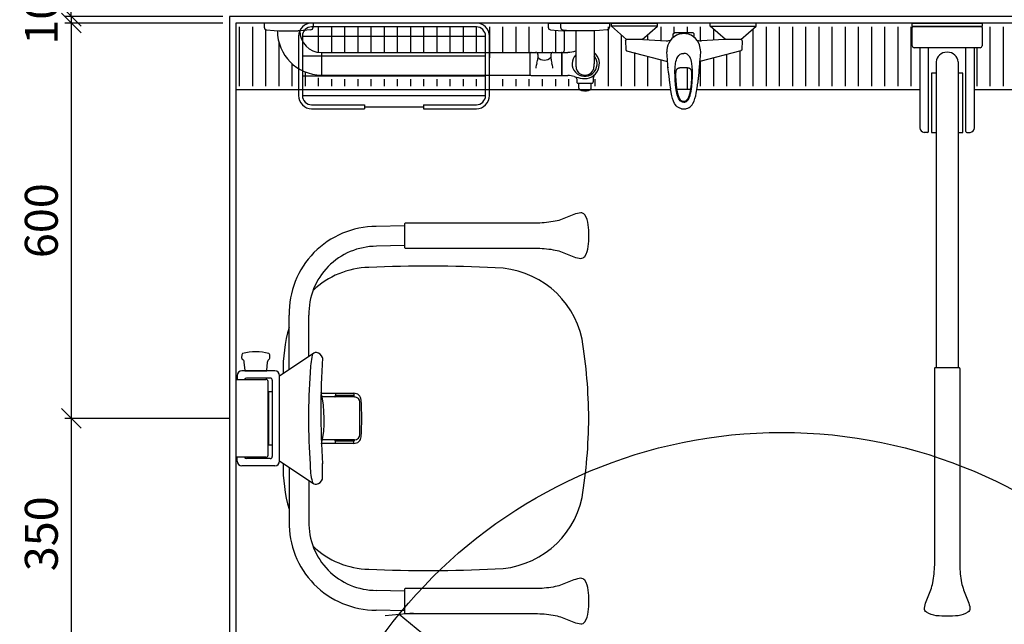
# Model space of a CAD drawing. Units: millimetres. Extents: x 30388 to 100331, y 9381 to 29066.
# Drawn here: x 34302 to 35797, y 19308 to 20225 of the extents above; entities that cross this region are included whole.
import ezdxf

# ---------------------------------------------------------------- set-up
doc = ezdxf.new("R2010")
doc.units = ezdxf.units.MM
doc.header["$LTSCALE"] = 3
for name, color, linetype in [('KORPINEN-block', 6, 'Continuous'), ('KORPINEN-block @ 1', 6, 'Continuous'), ('KORPINEN-dimension', 9, 'Continuous'), ('KORPINEN-info', 4, 'Continuous'), ('KORPINEN-water', 5, 'Continuous')]:
    doc.layers.add(name, color=color, linetype=linetype)
doc.styles.get("Standard").update_dxf_attribs({"font": 'arial.ttf', "height": 50})
doc.dimstyles.new('GAIUS', dxfattribs={"dimscale": 10, "dimtxt": 50, "dimasz": 3, "dimexe": 1, "dimexo": 1, "dimgap": 2, "dimtad": 1, "dimdec": 0, "dimzin": 0, "dimdsep": 46, "dimtxsty": 'Standard', "dimblk1": 'OBLIQUE', "dimblk2": 'OBLIQUE', "dimsah": 1, "dimcen": 0, "dimclrt": 7, "dimadec": 0, "dimazin": 0, "dimtfac": 1, "dimtdec": 0, "dimtix": 1, "dimtmove": 0, "dimatfit": 3, "dimldrblk": 'OBLIQUE', "dimfxl": 5, "dimtolj": 1, "dimtzin": 0, "dimarcsym": 0})

# ---------------------------------------------------------------- blocks, each defined once
blk = doc.blocks.new('suihkuhana p. Oras 1079')
at = {"linetype": 'Continuous'}
for p, q in [((-109.9, 0), (-39.9, 0)), ((-109.9, -5), (-109.9, 0)), ((109.9, 0), (39.9, 0)), ((109.9, -5), (109.9, 0)), ((-39.9, -5), (-109.9, -5)), ((-86.7, -25), (-109.9, -5)), ((-63.2, -25), (-39.9, -5)), ((39.9, -5), (109.9, -5)), ((63.2, -25), (39.9, -5)), ((86.7, -25), (109.9, -5)), ((-88.5, -26.8), (-88.2, -25.9)), ((-88.2, -25.9), (-87.6, -25.2)), ((-87.6, -25.2), (-86.7, -25)), ((-61.2, -25), (-86.7, -25)), ((-26.9, -26.8), (-24.2, -26.8)), ((-24.2, -26.8), (-22.6, -26.6)), ((-20.7, -26.9), (-22.8, -30.6)), ((-22.6, -26.6), (-20.1, -26.2)), ((-18, -23.6), (-20.7, -26.9)), ((-14.7, -20.9), (-18, -23.6)), ((-16, -21.8), (-16, -16.3)), ((-11.1, -18.7), (-14.7, -20.9)), ((-7.2, -17.1), (-11.1, -18.7)), ((-3, -16.3), (-7.2, -17.1)), ((-2.6, -16.2), (-3, -16.3)), ((0.2, -16.1), (-2.6, -16.2)), ((3, -16.3), (0.2, -16.1)), ((7.2, -17.1), (3, -16.3)), ((11.1, -18.7), (7.2, -17.1)), ((14.8, -20.9), (11.1, -18.7)), ((18, -23.6), (14.8, -20.9)), ((16, -21.8), (16, -16.3)), ((20.7, -26.9), (18, -23.6)), ((20.1, -26.2), (21.1, -26.4)), ((22.8, -30.6), (20.7, -26.9)), ((21.1, -26.4), (22.6, -26.7)), ((22.6, -26.7), (24.2, -26.8)), ((24.2, -26.8), (26.9, -26.8)), ((87.6, -25.2), (86.7, -25)), ((87.6, -25.2), (88.2, -25.9)), ((88.2, -25.9), (88.5, -26.8)), ((-88.1, -40.2), (-88.1, -40.4)), ((-88.1, -40.4), (-88, -40.5)), ((-88, -40.5), (-88, -40.7)), ((-88, -40.7), (-87.9, -40.8)), ((-87.9, -40.8), (-87.9, -41)), ((-87.9, -41), (-87.8, -41.1)), ((-87.8, -41.1), (-87.7, -41.2)), ((-87.7, -41.2), (-87.6, -41.3)), ((-87.6, -41.3), (-87.6, -41.4)), ((-87.6, -41.4), (-87.5, -41.5)), ((-87.5, -41.5), (-87.4, -41.6)), ((-87.4, -41.6), (-87.3, -41.6)), ((-87.3, -41.6), (-87.3, -41.7)), ((-87.3, -41.7), (-87.2, -41.7)), ((-87.2, -41.7), (-87.1, -41.8)), ((-87.1, -41.8), (-87, -41.9)), ((-87, -41.9), (-86.9, -41.9)), ((-86.9, -41.9), (-86.7, -42)), ((-86.7, -42), (-24.5, -58.3)), ((-25.8, -42.6), (-25.9, -43.7)), ((-25.6, -40.7), (-25.8, -42.6)), ((-25, -37.3), (-25.6, -40.7)), ((-24.1, -33.8), (-25, -37.3)), ((-22.8, -30.6), (-24.1, -33.8)), ((23.8, -33), (22.8, -30.6)), ((24.6, -35.6), (23.8, -33)), ((86.7, -42), (24.5, -58.3)), ((25.6, -40.7), (24.6, -35.6)), ((24.7, -55.9), (25.9, -43.7)), ((25.9, -43.7), (25.6, -40.7)), ((86.9, -41.9), (86.7, -42)), ((87, -41.9), (86.9, -41.9)), ((87.1, -41.8), (87, -41.9)), ((87.2, -41.7), (87.1, -41.8)), ((87.3, -41.7), (87.2, -41.7)), ((87.4, -41.6), (87.3, -41.6)), ((87.3, -41.6), (87.3, -41.7)), ((87.5, -41.5), (87.4, -41.6)), ((87.6, -41.4), (87.5, -41.5)), ((87.7, -41.2), (87.6, -41.3)), ((87.6, -41.3), (87.6, -41.4)), ((87.8, -41.1), (87.7, -41.2)), ((87.9, -41), (87.8, -41.1)), ((88, -40.7), (87.9, -40.8)), ((87.9, -40.8), (87.9, -41)), ((88.1, -40.4), (88, -40.5)), ((88, -40.5), (88, -40.7)), ((88.1, -40.2), (88.1, -40.4)), ((-24.5, -58.6), (-24.7, -55.9)), ((-24.3, -61.4), (-24.5, -58.6)), ((-12.3, -61.2), (-11.8, -58.6)), ((-11.8, -58.6), (-11.2, -56.1)), ((-11.2, -56.1), (-10.3, -53.6)), ((-10.3, -53.6), (-9, -51.2)), ((-9, -51.2), (-7.4, -49.1)), ((-7.4, -49.1), (-6.4, -48.2)), ((-6.4, -48.2), (-5.3, -47.5)), ((-5.3, -47.5), (-4, -46.9)), ((-4, -46.9), (-2.7, -46.5)), ((-2.7, -46.5), (0, -46.2)), ((2.7, -46.5), (0, -46.2)), ((4, -46.9), (2.7, -46.5)), ((5.3, -47.5), (4, -46.9)), ((6.4, -48.2), (5.3, -47.5)), ((7.4, -49.1), (6.4, -48.2)), ((9, -51.2), (7.4, -49.1)), ((10.3, -53.6), (9, -51.2)), ((11.2, -56.1), (10.3, -53.6)), ((11.8, -58.6), (11.2, -56.1)), ((12.3, -61.2), (11.8, -58.6)), ((24.3, -61.4), (24.5, -58.6)), ((24.5, -58.6), (24.7, -55.9)), ((-24, -66.3), (-24.3, -61.4)), ((-23.6, -71.4), (-24, -66.3)), ((-23.9, -66.9), (-23.9, -67)), ((-23.9, -67), (-23.9, -67.3)), ((-23.9, -67), (-23.9, -67)), ((-23.6, -71.4), (-23.6, -71.4)), ((-23.6, -71.4), (-23.6, -71.4)), ((-23.4, -73.4), (-23.6, -71.4)), ((-23.2, -75.4), (-23.4, -73.4)), ((-13.4, -74), (-13.1, -67.6)), ((-13.3, -80.4), (-13.4, -74)), ((-13.1, -67.6), (-12.4, -61.4)), ((-12.4, -61.4), (-12.3, -61.2)), ((-11.8, -74.9), (-11.7, -74.6)), ((-11.7, -74.2), (-11.6, -73.7)), ((-11.7, -74.6), (-11.7, -74.2)), ((-11.6, -73.4), (-11.5, -73)), ((-11.6, -73.7), (-11.6, -73.4)), ((-11.5, -73), (-11.4, -72.7)), ((-11.4, -72.3), (-11.3, -72)), ((-11.4, -72.7), (-11.4, -72.3)), ((-11.3, -72), (-11.2, -71.7)), ((-11.2, -71.7), (-11.1, -71.4)), ((-11.1, -71.4), (-10.9, -71.1)), ((-10.9, -71.1), (-10.8, -70.8)), ((-10.9, -71.1), (-10.9, -71.1)), ((-10.9, -71.1), (-10.9, -71.1)), ((-10.8, -70.8), (-10.7, -70.6)), ((-10.7, -70.6), (-10.6, -70.4)), ((-10.6, -70.4), (-10.4, -70.1)), ((-10.4, -70.1), (-10.3, -69.9)), ((-10.3, -69.9), (-10.1, -69.7)), ((-10.1, -69.7), (-10, -69.5)), ((-10, -69.5), (-9.8, -69.3)), ((-9.8, -69.3), (-9.6, -69.2)), ((-9.6, -69.2), (-9.4, -69)), ((-9.4, -69), (-9.2, -68.8)), ((-9.2, -68.8), (-8.9, -68.7)), ((-8.9, -68.7), (-8.7, -68.5)), ((-8.7, -68.5), (-8.4, -68.4)), ((-8.4, -68.4), (-8.1, -68.3)), ((-8.1, -68.3), (-7.8, -68.2)), ((-7.8, -68.2), (-7.4, -68.1)), ((-7.4, -68.1), (-7, -68)), ((-7, -68), (-6.7, -67.9)), ((-6.7, -67.9), (-6.4, -67.9)), ((-6.4, -67.9), (-6.1, -67.8)), ((-6.1, -67.8), (-5.8, -67.8)), ((-5.8, -67.8), (-5.5, -67.7)), ((-5.5, -67.7), (-5.2, -67.7)), ((-5.2, -67.7), (-5.1, -67.7)), ((-5.1, -67.7), (-5, -67.7)), ((-5, -67.7), (-4.9, -67.7)), ((-4.9, -67.7), (-4.8, -67.7)), ((-4.9, -67.7), (-4.9, -67.7)), ((-4.8, -67.7), (-4.6, -67.7)), ((-4.6, -67.7), (-4.3, -67.7)), ((-4.3, -67.7), (-4, -67.6)), ((-4, -67.6), (-3.7, -67.6)), ((-3.7, -67.6), (-3.4, -67.6)), ((-3.4, -67.6), (3.2, -67.6)), ((3.2, -67.6), (3.6, -67.6)), ((3.6, -67.6), (3.9, -67.6)), ((3.9, -67.6), (4.2, -67.7)), ((4.2, -67.7), (4.5, -67.7)), ((4.5, -67.7), (4.8, -67.7)), ((4.8, -67.7), (4.9, -67.7)), ((4.9, -67.7), (4.9, -67.7)), ((4.9, -67.7), (4.9, -67.7)), ((4.9, -67.7), (5, -67.7)), ((5, -67.7), (5.1, -67.7)), ((5.1, -67.7), (5.2, -67.7)), ((5.2, -67.7), (5.5, -67.7)), ((5.5, -67.7), (5.8, -67.8)), ((5.8, -67.8), (6.1, -67.8)), ((6.1, -67.8), (6.4, -67.9)), ((6.4, -67.9), (6.7, -67.9)), ((6.7, -67.9), (7, -68)), ((7, -68), (7.3, -68.1)), ((7.3, -68.1), (7.6, -68.1)), ((7.6, -68.1), (8, -68.2)), ((8, -68.2), (8.3, -68.4)), ((8.3, -68.4), (8.6, -68.5)), ((8.6, -68.5), (8.9, -68.6)), ((8.9, -68.6), (9.1, -68.8)), ((9.1, -68.8), (9.4, -69)), ((9.4, -69), (9.6, -69.2)), ((9.6, -69.2), (9.8, -69.3)), ((9.8, -69.3), (10, -69.5)), ((10, -69.5), (10.1, -69.7)), ((10.1, -69.7), (10.3, -69.9)), ((10.3, -69.9), (10.4, -70.1)), ((10.4, -70.1), (10.6, -70.4)), ((10.6, -70.4), (10.7, -70.6)), ((10.7, -70.6), (10.8, -70.8)), ((10.8, -70.8), (10.9, -71.1)), ((10.9, -71.1), (11, -71.2)), ((11, -71.2), (11, -71.3)), ((11, -71.3), (11.1, -71.6)), ((11.1, -71.6), (11.2, -71.8)), ((11.2, -71.8), (11.3, -72.2)), ((11.3, -72.2), (11.4, -72.5)), ((11.4, -72.5), (11.5, -72.9)), ((11.5, -72.9), (11.5, -73.2)), ((11.5, -73.2), (11.6, -73.6)), ((11.6, -73.6), (11.7, -74)), ((11.7, -74), (11.7, -74.4)), ((11.7, -74.4), (11.7, -74.8)), ((12.4, -61.4), (12.3, -61.2)), ((13, -66.5), (12.4, -61.4)), ((13.3, -71.7), (13, -66.5)), ((13.4, -76.9), (13.3, -71.7)), ((23.2, -75.4), (23.4, -73.4)), ((23.4, -73.4), (23.6, -71.4)), ((23.6, -71.4), (24, -66.3)), ((23.6, -71.4), (23.6, -71.4)), ((23.6, -71.4), (23.6, -71.4)), ((24, -66.3), (24.3, -61.4)), ((-23.2, -75.4), (-23.1, -76.5)), ((-23.2, -75.4), (-23.2, -75.4)), ((-23.1, -76.5), (-23, -77.7)), ((-23, -77.7), (-22.9, -79)), ((-22.9, -79), (-22.8, -80.3)), ((-22.8, -80.3), (-22.7, -81.5)), ((-22.7, -81.5), (-22.5, -82.7)), ((-22.5, -82.7), (-22.4, -83.8)), ((-22.4, -83.8), (-22.3, -84.8)), ((-22.3, -84.8), (-22.2, -85.8)), ((-22.2, -85.8), (-22.1, -86.7)), ((-22.1, -86.7), (-22, -87.5)), ((-22, -87.5), (-21.9, -88.3)), ((-21.9, -88.3), (-21.8, -89.1)), ((-21.8, -89.1), (-21.7, -89.9)), ((-13, -86.8), (-13.3, -80.4)), ((-12.5, -93.2), (-13, -86.8)), ((-11.9, -76.9), (-11.8, -76.4)), ((-11.9, -77.6), (-11.9, -76.9)), ((-11.9, -78.3), (-11.9, -77.6)), ((-11.9, -79.4), (-11.9, -78.3)), ((-11.8, -80.5), (-11.9, -79.4)), ((-11.8, -75.2), (-11.8, -74.9)), ((-11.8, -75.5), (-11.8, -75.2)), ((-11.8, -75.8), (-11.8, -75.5)), ((-11.8, -76.4), (-11.8, -75.8)), ((-11.8, -82), (-11.8, -80.5)), ((-11.8, -83.5), (-11.8, -82)), ((-11.7, -85.1), (-11.8, -83.5)), ((-11.6, -86.7), (-11.7, -85.1)), ((-11.5, -88.4), (-11.6, -86.7)), ((-11.4, -90.1), (-11.5, -88.4)), ((11.4, -89.3), (11.3, -91)), ((11.5, -87.7), (11.4, -89.3)), ((11.6, -86), (11.5, -87.7)), ((11.7, -84.4), (11.6, -86)), ((11.7, -74.8), (11.8, -75)), ((11.8, -82.9), (11.7, -84.4)), ((11.8, -75), (11.8, -75.2)), ((11.8, -75.2), (11.8, -75.6)), ((11.8, -75.6), (11.8, -76)), ((11.8, -76), (11.8, -76.6)), ((11.8, -76.6), (11.9, -77.1)), ((11.9, -80), (11.8, -81.4)), ((11.8, -81.4), (11.8, -82.9)), ((11.9, -77.1), (11.9, -77.7)), ((11.9, -77.7), (11.9, -78.4)), ((11.9, -78.4), (11.9, -79.2)), ((11.9, -79.2), (11.9, -80)), ((12.2, -96.2), (12.9, -89.2)), ((12.9, -89.2), (13.3, -82.1)), ((13.3, -82.1), (13.4, -76.9)), ((21.7, -90), (21.8, -89.2)), ((21.8, -89.2), (21.9, -88.4)), ((21.9, -88.4), (22, -87.5)), ((22, -87.5), (22.1, -86.5)), ((22.1, -86.5), (22.3, -85.4)), ((22.3, -85.4), (22.4, -84.2)), ((22.4, -84.2), (22.5, -83.2)), ((22.5, -83.2), (22.6, -82.2)), ((22.6, -82.2), (22.7, -81.1)), ((22.7, -81.1), (22.8, -80)), ((22.8, -80), (22.9, -78.7)), ((22.9, -78.7), (23.1, -77.5)), ((23.1, -77.5), (23.2, -76.4)), ((23.2, -76.4), (23.2, -75.4)), ((23.2, -75.4), (23.2, -75.4)), ((-21.7, -89.9), (-21.6, -90.7)), ((-21.6, -90.7), (-21.5, -91.4)), ((-21.5, -91.4), (-21.4, -92.2)), ((-21.4, -92.2), (-21.3, -92.9)), ((-21.3, -92.9), (-21.2, -93.7)), ((-21.2, -93.7), (-21.1, -94.5)), ((-21.1, -94.5), (-20.7, -97.2)), ((-20.7, -97.2), (-20.3, -99.9)), ((-20.3, -99.9), (-20.2, -100.1)), ((-18.1, -110.4), (-20.2, -100.1)), ((-11.9, -98.5), (-12.5, -93.2)), ((-11, -103.8), (-11.9, -98.5)), ((-11.2, -91.8), (-11.4, -90.1)), ((-11.1, -93.5), (-11.2, -91.8)), ((-11, -94.5), (-11.1, -93.5)), ((-10.8, -95.6), (-11, -94.5)), ((-9.8, -109), (-11, -103.8)), ((-10.7, -96.8), (-10.8, -95.6)), ((-10.6, -98.1), (-10.7, -96.8)), ((-10.4, -99.4), (-10.6, -98.1)), ((-10.2, -100.7), (-10.4, -99.4)), ((-10, -101.8), (-10.2, -100.7)), ((-9.8, -103), (-10, -101.8)), ((-9.6, -104.1), (-9.8, -103)), ((-9.4, -105.2), (-9.6, -104.1)), ((9.6, -104.1), (9.4, -105.2)), ((9.8, -103), (9.6, -104.1)), ((10, -101.8), (9.8, -103)), ((10.2, -100.6), (10, -101.8)), ((10.4, -99.2), (10.2, -100.6)), ((10.6, -97.8), (10.4, -99.2)), ((10.4, -106.7), (11.1, -103.2)), ((10.7, -96.7), (10.6, -97.8)), ((10.8, -95.6), (10.7, -96.7)), ((11, -94.1), (10.8, -95.6)), ((11.2, -92.7), (11, -94.1)), ((11.1, -103.2), (12.2, -96.2)), ((11.3, -91), (11.2, -92.7)), ((19, -106.3), (20.5, -98.6)), ((20.5, -98.6), (21.6, -90.7)), ((21.6, -90.7), (21.7, -90)), ((-17, -114.5), (-18.1, -110.4)), ((-15.6, -118.5), (-17, -114.5)), ((-13.9, -122.3), (-15.6, -118.5)), ((-9, -111.6), (-9.8, -109)), ((-9.1, -106.2), (-9.4, -105.2)), ((-8.9, -107.3), (-9.1, -106.2)), ((-8, -114), (-9, -111.6)), ((-8.7, -108.2), (-8.9, -107.3)), ((-8.4, -109.1), (-8.7, -108.2)), ((-8.2, -109.9), (-8.4, -109.1)), ((-7.9, -110.7), (-8.2, -109.9)), ((-6.7, -116.4), (-8, -114)), ((-7.7, -111.4), (-7.9, -110.7)), ((-7.4, -112.1), (-7.7, -111.4)), ((-7.2, -112.7), (-7.4, -112.1)), ((-7, -113.3), (-7.2, -112.7)), ((-6.6, -114), (-7, -113.3)), ((-5.4, -117.9), (-6.7, -116.4)), ((-6.1, -115), (-6.6, -114)), ((-5, -116.8), (-6.1, -115)), ((-3.9, -119.2), (-5.4, -117.9)), ((-4.2, -117.5), (-5, -116.8)), ((-3.4, -118.2), (-4.2, -117.5)), ((-2, -119.9), (-3.9, -119.2)), ((-2.4, -118.7), (-3.4, -118.2)), ((-1.4, -118.9), (-2.4, -118.7)), ((0, -119.1), (-1.4, -118.9)), ((1.4, -119), (0, -119.1)), ((2.4, -118.7), (1.4, -119)), ((3.3, -118.2), (2.4, -118.7)), ((2.8, -119.7), (4.1, -119)), ((4.9, -116.8), (3.3, -118.2)), ((4.1, -119), (5.3, -118.1)), ((5.9, -115.4), (4.9, -116.8)), ((5.3, -118.1), (6.2, -117.1)), ((6.1, -115), (5.9, -115.4)), ((6.4, -114.5), (6.1, -115)), ((6.2, -117.1), (7, -115.9)), ((6.6, -114), (6.4, -114.5)), ((6.9, -113.5), (6.6, -114)), ((7.1, -112.9), (6.9, -113.5)), ((7, -115.9), (8.3, -113.5)), ((7.4, -112.2), (7.1, -112.9)), ((7.7, -111.5), (7.4, -112.2)), ((7.9, -110.8), (7.7, -111.5)), ((8.2, -109.9), (7.9, -110.8)), ((8.4, -109.1), (8.2, -109.9)), ((8.3, -113.5), (9.5, -110.1)), ((8.7, -108.2), (8.4, -109.1)), ((8.9, -107.3), (8.7, -108.2)), ((9.2, -106.2), (8.9, -107.3)), ((9.4, -105.2), (9.2, -106.2)), ((9.5, -110.1), (10.4, -106.7)), ((13.9, -122.3), (15.6, -118.5)), ((15.6, -118.5), (17, -114.5)), ((17, -114.5), (18.1, -110.4)), ((18.1, -110.4), (19, -106.3)), ((-12.7, -124.1), (-13.9, -122.3)), ((-11.4, -125.7), (-12.7, -124.1)), ((-9.9, -127.2), (-11.4, -125.7)), ((-8.1, -128.4), (-9.9, -127.2)), ((-6.2, -129.3), (-8.1, -128.4)), ((-4.2, -129.9), (-6.2, -129.3)), ((-3.3, -130.1), (-4.2, -129.9)), ((-3.3, -130.1), (-1.9, -130.3)), ((0, -120.1), (-2, -119.9)), ((-1.9, -130.3), (-0.9, -130.3)), ((-0.9, -130.3), (0, -130.4)), ((0, -120.1), (1.4, -120)), ((0, -120.1), (0, -120.1)), ((0, -130.4), (0.9, -130.3)), ((0.9, -130.3), (1.9, -130.3)), ((1.4, -120), (2.8, -119.7)), ((1.9, -130.3), (3.3, -130.1)), ((3.3, -130.1), (4.2, -129.9)), ((4.2, -129.9), (6.2, -129.3)), ((6.2, -129.3), (8.1, -128.4)), ((8.1, -128.4), (9.9, -127.2)), ((9.9, -127.2), (11.4, -125.7)), ((11.4, -125.7), (12.7, -124.1)), ((12.7, -124.1), (13.9, -122.3))]:
    blk.add_line(p, q, dxfattribs=at)
for p, q in [((-39.9, -5), (-39.9, 0)), ((39.9, -5), (39.9, 0)), ((-16, -16.3), (-13.6, -14.5)), ((-13.6, -14.5), (13.6, -14.5)), ((13.6, -14.5), (16, -16.3)), ((-88.5, -26.8), (-88.1, -40.2)), ((-61.2, -25), (-26.9, -26.8)), ((61.2, -25), (26.9, -26.8)), ((86.7, -25), (61.2, -25)), ((88.5, -26.8), (88.1, -40.2)), ((-24.7, -55.9), (-25.9, -43.7))]:
    blk.add_line(p, q)
blk = doc.blocks.new('KOR-1921_PLAN')
at = {"layer": 'KORPINEN-block', "color": 8}
for p, q in [((-139, -20), (139, -20)), ((-139, -50), (139, -50)), ((-139, -80), (139, -80)), ((-139, -110), (139, -110)), ((-45, -127), (45, -127))]:
    blk.add_line(p, q, dxfattribs=at)
at = {"layer": 'KORPINEN-block'}
for p, q in [((-45, -124), (-45, -130)), ((45, -124), (45, -130))]:
    blk.add_line(p, q, dxfattribs=at)
for points in [[(45, -130), (125.1, -130, 0.414214), (145, -110.1), (145, -19.9, 0.414214), (125.1, 0), (-125.1, 0, 0.414214), (-145, -19.9), (-145, -110.1, 0.414214), (-125.1, -130), (-45, -130)], [(45, -124), (125.1, -124, 0.414214), (139, -110.1), (139, -19.9, 0.414214), (125.1, -6), (-125.1, -6, 0.414214), (-139, -19.9), (-139, -110.1, 0.414214), (-125.1, -124), (-45, -124)]]:
    blk.add_lwpolyline(points, format="xyb", dxfattribs=at)
blk = doc.blocks.new('_OBLIQUE')
at = {"color": 0, "linetype": 'ByBlock'}
blk.add_line((-0.5, -0.5), (0.5, 0.5), dxfattribs=at)
blk = doc.blocks.new('*D1129')
at = {"layer": 'DEFPOINTS', "color": 0, "transparency": 16777216}
for p in [(34620, 20220), (34380, 19620.2), (34630, 19620.2)]:
    blk.add_point(p, dxfattribs=at)
at = {"layer": 'KORPINEN-dimension', "color": 0, "lineweight": -2, "transparency": 16777216}
for p, q in [((34610, 20220), (34370, 20220)), ((34380, 20220), (34380, 19620.2)), ((34620, 19620.2), (34370, 19620.2))]:
    blk.add_line(p, q, dxfattribs=at)
at = {"layer": 'KORPINEN-dimension', "color": 0, "lineweight": -2, "transparency": 16777216, "xscale": 30, "yscale": 30, "zscale": 30}
for p, rotation in [((34380, 20220), 90), ((34380, 19620.2), 270)]:
    blk.add_blockref('_OBLIQUE', p, dxfattribs=dict(at, rotation=rotation))
at = {"layer": 'KORPINEN-dimension', "color": 7, "transparency": 16777216, "insert": (34334.5, 19920.1), "char_height": 50, "attachment_point": 5, "rotation": 90}
blk.add_mtext('\\A1;600', dxfattribs=at)
blk = doc.blocks.new('*D1144')
at = {"layer": 'DEFPOINTS', "color": 0, "transparency": 16777216}
for p in [(34620, 20230), (34380, 20220), (34620, 20220)]:
    blk.add_point(p, dxfattribs=at)
at = {"layer": 'KORPINEN-dimension', "color": 0, "lineweight": -2, "transparency": 16777216}
for p, q in [((34380, 20230), (34380, 20260)), ((34610, 20230), (34370, 20230)), ((34380, 20230), (34380, 20220)), ((34610, 20220), (34370, 20220)), ((34380, 20220), (34380, 20190))]:
    blk.add_line(p, q, dxfattribs=at)
at = {"layer": 'KORPINEN-dimension', "color": 0, "lineweight": -2, "transparency": 16777216, "xscale": 30, "yscale": 30, "zscale": 30}
for p, rotation in [((34380, 20230), 270), ((34380, 20220), 90)]:
    blk.add_blockref('_OBLIQUE', p, dxfattribs=dict(at, rotation=rotation))
at = {"layer": 'KORPINEN-dimension', "color": 7, "transparency": 16777216, "insert": (34334.5, 20225), "char_height": 50, "attachment_point": 5, "rotation": 90}
blk.add_mtext('\\A1;10', dxfattribs=at)
blk = doc.blocks.new('*D1130')
at = {"layer": 'DEFPOINTS', "color": 0, "transparency": 16777216}
for p in [(34630, 19620.2), (34380, 19270), (34620, 19270)]:
    blk.add_point(p, dxfattribs=at)
at = {"layer": 'KORPINEN-dimension', "color": 0, "lineweight": -2, "transparency": 16777216}
for p, q in [((34620, 19620.2), (34370, 19620.2)), ((34380, 19620.2), (34380, 19270)), ((34610, 19270), (34370, 19270))]:
    blk.add_line(p, q, dxfattribs=at)
at = {"layer": 'KORPINEN-dimension', "color": 0, "lineweight": -2, "transparency": 16777216, "xscale": 30, "yscale": 30, "zscale": 30}
for p, rotation in [((34380, 19620.2), 90), ((34380, 19270), 270)]:
    blk.add_blockref('_OBLIQUE', p, dxfattribs=dict(at, rotation=rotation))
at = {"layer": 'KORPINEN-dimension', "color": 7, "transparency": 16777216, "insert": (34334.5, 19445.1), "char_height": 50, "attachment_point": 5, "rotation": 90}
blk.add_mtext('\\A1;350', dxfattribs=at)
blk = doc.blocks.new('KOR-16399_PLAN')
at = {"layer": 'KORPINEN-block'}
for p, q in [((37.2, 0), (-37.2, 0)), ((-37.2, 0), (-37.1, -6.5)), ((37.2, 0), (37.1, -6.5)), ((394.2, 0), (468.6, 0)), ((394.2, 0), (394.3, -6.5)), ((412.8, 0), (487.2, 0)), ((412.8, 0), (412.9, -6.5)), ((487.2, 0), (487.1, -6.5)), ((-33.5, -10.4), (-22, -11.6)), ((-22, -11.6), (-14.5, -12)), ((-17, -12), (-17, -11.9)), ((-14.5, -12), (14.5, -12)), ((22, -11.6), (14.5, -12)), ((33.5, -10.4), (22, -11.6)), ((397.8, -10.4), (409.4, -11.6)), ((409.4, -11.6), (416.9, -12)), ((416.5, -10.4), (428, -11.6)), ((445.8, -12), (417, -12)), ((418.8, -39.9), (418.8, -12)), ((428, -11.6), (435.5, -12)), ((464.5, -12), (435.6, -12)), ((436.1, -12), (436.1, -62)), ((464, -12), (464.2, -12.3)), ((464, -12), (464, -62)), ((472, -11.6), (464.5, -12)), ((483.5, -10.4), (472, -11.6)), ((368.4, -44.5), (375.6, -44.5)), ((401.1, -44.5), (414.5, -44.5)), ((414.7, -44.7), (414.7, -79.3)), ((414.9, -79.3), (414.9, -44.7)), ((415.1, -44.5), (424.2, -44.5)), ((50, -45.5), (50, -78.5)), ((50.5, -45), (367, -45)), ((366.4, -46.5), (366.4, -77.5)), ((377, -45), (399.8, -45)), ((378.4, -47.7), (378.4, -53.7)), ((398.4, -47.7), (398.4, -53.7)), ((414.7, -45), (414.9, -45)), ((50.5, -79), (367, -79)), ((368.4, -79.5), (414.5, -79.5)), ((414.7, -79), (414.9, -79)), ((415.1, -79.5), (424.2, -79.5)), ((437.4, -84.9), (437.5, -89.4)), ((462.6, -83.7), (462.5, -89.4)), ((439.5, -91.4), (460.5, -91.4)), ((440.5, -98.8), (440.5, -91.4)), ((459.5, -98.8), (459.5, -91.4))]:
    blk.add_line(p, q, dxfattribs=at)
for centre, radius, start, end in [((-33.1, -6.5), 3.92, 180, 264.0858), ((50.1, -11.9), 67.1, 179.9838, 269.456), ((50.1, -11.9), 33.1, 179.9714, 268.9306), ((33.1, -6.5), 3.92, 275.9142, 0), ((398.2, -6.5), 3.92, 180, 264.0858), ((416.9, -6.5), 3.92, 180, 264.0858), ((483.1, -6.5), 3.92, 275.9142, 0), ((368.4, -46.5), 2, 90, 180.0006), ((375.3, -47.5), 3.03, 356.8077, 84.7721), ((401.6, -47.7), 3.22, 98.084, 180.9576), ((414.5, -44.7), 0.2, 0.0123, 90), ((415.1, -44.7), 0.2, 90, 180.0123), ((414, -40.4), 4.89, 303.8797, 6.4461), ((422, -0.2), 44.3, 272.8283, 288.4004), ((49.5, -45.5), 0.502, 359.6603, 89.6318), ((50.5, -45.5), 0.5, 90, 180.4327), ((358.2, -53.2), 20.3, 337.4622, 349.0516), ((356.5, -53.9), 21.8, 351.7833, 0.613), ((388.3, -43.1), 13.3, 221.5441, 318.5731), ((420.2, -53.9), 21.8, 179.387, 188.2167), ((418.5, -53.2), 20.3, 190.9484, 202.5378), ((449.4, -61.9), 19, 134.4597, 39.418), ((449.4, -61.9), 22.5, 261.6632, 49.3951), ((399.6, -69.7), 24.2, 158.9208, 176.7059), ((377.1, -69.7), 24.2, 3.2941, 21.0792), ((474.2, -61.9), 38.2, 180.1456, 190.6441), ((448.7, -66.8), 12.2, 190.3541, 263.5913), ((451.3, -66.8), 12.2, 276.4101, 349.6473), ((425.8, -61.9), 38.2, 349.3572, 359.8557), ((49.5, -78.5), 0.519, 270, 357.8893), ((50.5, -78.5), 0.5, 179.9605, 270), ((368.4, -77.5), 2, 180, 269.9994), ((414.5, -79.3), 0.2, 269.9877, 0), ((415.1, -79.3), 0.181, 180, 275.3253), ((422.7, -118.8), 39.3, 74.184, 87.8913), ((464, 11.1), 97, 251.673, 259.3848), ((430.7, -84.5), 6.73, 356.3906, 21.3774), ((439.4, -89.4), 1.97, 180, 271.0087), ((450, -38.5), 40.4, 266.2275, 273.7725), ((460.6, -89.4), 1.97, 268.9987, 0), ((469.7, -83.4), 7.07, 131.2922, 182.4597), ((443.5, -98.6), 3.02, 184.5622, 245.456), ((448.1, -89.5), 13.2, 243.58, 267.4103), ((450.1, -66.7), 36, 265.966, 275.2653), ((451.9, -89.5), 13.2, 272.5897, 296.42), ((456.5, -98.6), 3.02, 294.544, 355.4378)]:
    blk.add_arc(centre, radius, start, end, dxfattribs=at)
blk.add_text('Korpinen/Gaius', height=0.0075, rotation=270, dxfattribs=at).set_placement((17, -11.9))
blk.add_text('Korpinen/Gaius', height=0.0075, dxfattribs=at).set_placement((439.5, -91.4))
blk = doc.blocks.new('KOR-20204GRY_PLAN')
at = {"layer": 'KORPINEN-block'}
for p, q in [((-53, -34.5), (-53, -7)), ((-51.5, -5.5), (-31, -5.5)), ((-31, -5.5), (31, -5.5)), ((31, -5.5), (51.5, -5.5)), ((53, -7), (53, -34.5)), ((50, -37.5), (-50, -37.5)), ((-16.5, -59.1), (-16.5, -522.6)), ((16.5, -59.1), (16.5, -522.6)), ((-24, -76), (-24, -166)), ((-16.5, -76), (-24, -76)), ((24, -76), (16.5, -76)), ((24, -166), (24, -76)), ((-24, -166), (-16.5, -166)), ((16.5, -166), (24, -166))]:
    blk.add_line(p, q, dxfattribs=at)
at = {"layer": 'KORPINEN-block', "color": 6}
for p, q in [((-41.5, -37.5), (-41.5, -158.9)), ((-28.5, -164.7), (-28.5, -37.5)), ((28.5, -164.7), (28.5, -37.5)), ((41.5, -158.9), (41.5, -37.5)), ((-29.8, -166), (-35.1, -165.9)), ((29.8, -166), (35.1, -165.9))]:
    blk.add_line(p, q, dxfattribs=at)
at = {"layer": 'KORPINEN-block'}
blk.add_lwpolyline([(-53, 0), (53, 0), (53, -5.5), (-53, -5.5)], close=True, dxfattribs=at)
blk.add_lwpolyline([(21.9, -849.1, 0.047727), (25, -859.8), (32.1, -877.5, -0.052615), (34.6, -887.9, -0.233481), (31.5, -893.8, -0.122583), (16.5, -899.2, -0.030588), (0, -900, -0.030588), (-16.5, -899.2, -0.122583), (-31.5, -893.8, -0.233481), (-34.6, -887.9, -0.052615), (-32.1, -877.5), (-25, -859.8, 0.047727), (-21.9, -849.1, 0.041795), (-19, -822.2), (-19, -726), (-19, -705), (-19, -524.1, -0.414214), (-17.5, -522.6), (17.5, -522.6, -0.414214), (19, -524.1), (19, -705), (19, -726), (19, -822.2, 0.041795)], format="xyb", close=True, dxfattribs=at)
for centre, radius, start, end in [((-51.5, -7), 1.5, 90, 180), ((51.5, -7), 1.5, 0, 90), ((-50, -34.5), 3, 180, 270), ((50, -34.5), 3, 270, 0)]:
    blk.add_arc(centre, radius, start, end, dxfattribs=at)
at = {"layer": 'KORPINEN-block', "color": 6}
for centre, radius, start, end in [((-34.4, -158.9), 7.07, 180.3284, 264.905), ((34.4, -158.9), 7.07, 275.095, 359.6716), ((-29.8, -164.7), 1.26, 269.9536, 359.6116), ((29.8, -164.7), 1.26, 180.5001, 270)]:
    blk.add_arc(centre, radius, start, end, dxfattribs=at)
at = {"layer": 'KORPINEN-block'}
blk.add_ellipse((0, -59.1), major_axis=(-16.5, 0), ratio=0.90303, start_param=3.141593, end_param=6.283185, dxfattribs=at)
blk = doc.blocks.new('KOR-17404+17401_PLAN')
at = {"layer": 'KORPINEN-block', "color": 6}
for p, q in [((-255.8, 292.2), (-212.8, 291)), ((-255.8, 262.4), (-213.3, 261)), ((-110.7, 94.2), (-110.7, 156.4)), ((-80.7, 74.4), (-80.7, 156.4)), ((-66.7, 65.1), (-118, 99)), ((-66.2, 65), (-66.2, -65)), ((-59.2, 72), (-9, 72)), ((-52.2, 61), (-16, 61)), ((-2, 65), (-2, 59)), ((-55.3, 58), (-55.3, -58)), ((-48.7, 56), (-48.7, -56)), ((-45.6, 59), (-0.1, 59)), ((0, -58.9), (0, 58.9)), ((-180.1, 32.5), (-131.3, 32.5)), ((-179.7, 32.9), (-179.7, 34.2)), ((-179.3, 34.5), (-151.1, 34.5)), ((-179, 37.9), (-130.3, 37.9)), ((-179, 37.9), (-179, 34.5)), ((-151.4, 37.9), (-151.4, 34.5)), ((-150.6, 34.2), (-150.6, 32.9)), ((-50.2, 40), (-55.3, 40)), ((-50.2, 40), (-50.2, -40)), ((-188.2, 24.5), (-188.2, -24.5)), ((-180.2, -32.5), (-130.7, -32.5)), ((-179.7, -32.9), (-179.7, -34.2)), ((-179.3, -34.5), (-151, -34.5)), ((-179, -37.9), (-179, -34.5)), ((-179, -37.9), (-129.5, -37.9)), ((-151.4, -37.9), (-151.4, -34.5)), ((-150.6, -32.9), (-150.6, -34.2)), ((-55.3, -40), (-50.2, -40)), ((-0.1, -59), (-45.6, -59)), ((-2, -65), (-2, -59)), ((-66.7, -65.1), (-118, -98.9)), ((-80.7, -74.4), (-80.7, -156.4)), ((-59.2, -72), (-9, -72)), ((-52.2, -61), (-16, -61)), ((-110.7, -94.2), (-110.7, -156.4)), ((-255.8, -262.4), (-213.3, -261)), ((-255.8, -292.2), (-212.8, -291))]:
    blk.add_line(p, q, dxfattribs=at)
at = {"layer": 'KORPINEN-block'}
for points in [[(-529.6, 308.8, 0.122583), (-535, 293.7, 0.030588), (-535.8, 277.2, 0.030588), (-535, 260.8, 0.122583), (-529.6, 245.7, 0.233481), (-523.7, 242.6, 0.052615), (-513.3, 245.1), (-495.5, 252.2, -0.047727), (-484.9, 255.3, -0.041795), (-458, 258.2), (-361.8, 258.2), (-340.8, 258.2), (-257.3, 258.2, 0.414214), (-255.8, 259.7), (-255.8, 294.7, 0.414214), (-257.3, 296.2), (-340.8, 296.2), (-361.8, 296.2), (-458, 296.2, -0.041795), (-484.9, 299.1, -0.047727), (-495.5, 302.2), (-513.3, 309.4, 0.052615), (-523.7, 311.8, 0.233481)], [(-529.6, -245.7, 0.122583), (-535, -260.8, 0.030588), (-535.8, -277.2, 0.030588), (-535, -293.7, 0.122583), (-529.6, -308.8, 0.233481), (-523.7, -311.8, 0.052615), (-513.3, -309.4), (-495.5, -302.2, -0.047727), (-484.9, -299.1, -0.041795), (-458, -296.2), (-361.8, -296.2), (-340.8, -296.2), (-257.3, -296.2, 0.414214), (-255.8, -294.7), (-255.8, -259.7, 0.414214), (-257.3, -258.2), (-340.8, -258.2), (-361.8, -258.2), (-458, -258.2, -0.041795), (-484.9, -255.3, -0.047727), (-495.5, -252.2), (-513.3, -245.1, 0.052615), (-523.7, -242.6, 0.233481)]]:
    blk.add_lwpolyline(points, format="xyb", close=True, dxfattribs=at)
blk.add_lwpolyline([(-10.2, -98.5, 0.219723), (-8.9, -96.4), (-8.6, -91.8, 0.262422), (-9.2, -90.5, -0.220855), (-12.2, -85.4), (-13.3, -72.7, 0.388879), (-14, -72), (-46.2, -72, 0.388879), (-46.9, -72.7), (-48, -85.4, -0.220855), (-51, -90.5, 0.262422), (-51.6, -91.8), (-51.3, -96.4, 0.219723), (-50, -98.5, 0.133367), (-10.2, -98.5)], format="xyb", dxfattribs=at)
at = {"layer": 'KORPINEN-block', "color": 6, "lineweight": 18}
blk.add_lwpolyline([(-131.2, -92.1), (-131.2, -92), (-131.3, -91.9)], dxfattribs=at)
at = {"layer": 'KORPINEN-block', "color": 6}
for centre, radius, start, end in [((-212.8, 158.9), 132.1, 358.9353, 90), ((-213.3, 158.4), 102.6, 358.8929, 90), ((-391.7, 91.3), 137.1, 90.8613, 167.8446), ((-293.3, -1800.9), 2031.8, 87.4204, 92.8335), ((-204, 103.6), 125.3, 46.0525, 89.0201), ((-296.4, 74.5), 224.8, 358.4545, 16.4127), ((272.4, -7.1), 808.2, 170.9399, 179.4991), ((67.6, 79.9), 199.2, 176.4978, 183.2275), ((-119.7, 88.1), 12.2, 102.4773, 160.7838), ((-121.4, 94.3), 5.74, 17.0299, 99.6052), ((-210.4, 70.7), 97.8, 359.3437, 15.008), ((-1539.6, -11.5), 1410.6, 356.7356, 3.2616), ((-1155.3, 0), 1045.1, 356.1855, 3.8145), ((-67.3, 64.2), 1.08, 5.3753, 54.6019), ((-59.2, 65), 7, 90, 179.9972), ((-52.2, 58), 3, 90, 180.0008), ((-16, 58), 3, 19.4777, 90), ((-9, 65), 7, 0, 90), ((-45.6, 55.8), 3.18, 90, 176.7477), ((-0.1, 58.9), 0.0998, 359.778, 90), ((-179.5, 27.4), 10.6, 87.0532, 177.7006), ((-180.2, 24.5), 8, 90, 180), ((-180.1, 32.9), 0.45, 270, 0), ((-179.3, 34.1), 0.41, 85.4857, 164.6043), ((-151.1, 34), 0.454, 19.8315, 90), ((-150.1, 33), 0.526, 187.7698, 262.2317), ((39.7, 1.7), 173.8, 167.7629, 193.5648), ((208.2, -0.2), 399.2, 175.9751, 183.9588), ((272.4, 7.1), 808.2, 180.5009, 189.0601), ((-179.5, -27.4), 10.6, 182.2994, 272.9468), ((-180.2, -24.5), 8, 180, 270), ((-180.1, -32.9), 0.451, 0, 93.0963), ((-179.3, -34.1), 0.404, 194.7172, 275.1928), ((-151, -34.1), 0.37, 270, 349.0582), ((-150.2, -32.9), 0.459, 99.5453, 179.3583), ((-52.2, -58), 3, 180, 269.9992), ((-45.7, -56), 3, 180, 273.2596), ((-16, -58), 3, 270, 340.5327), ((-0.1, -58.9), 0.0998, 270, 0), ((-261.8, -64.1), 149.3, 347.7023, 357.9458), ((-296.4, -74.5), 224.8, 343.5873, 1.5455), ((-67.3, -64.2), 1.05, 304.9066, 355.0734), ((-59.2, -65), 7, 180, 270), ((-9, -65), 7, 270.0028, 0), ((-121, -89.5), 10.6, 194.1971, 262.4649), ((-121.4, -94.2), 5.81, 260.977, 342.5933), ((-391.7, -91.3), 137.1, 192.1554, 269.1387), ((-213.3, -158.4), 102.6, 270, 1.1071), ((-212.8, -158.9), 132.1, 270, 1.0647), ((-204, -103.6), 125.3, 270.9799, 313.9475), ((-293.3, 1800.9), 2031.8, 267.1665, 272.5796)]:
    blk.add_arc(centre, radius, start, end, dxfattribs=at)
at = {"layer": 'KORPINEN-block'}
for p in [(-179, 34.5), (-55.3, 40)]:
    blk.add_text('Korpinen/Gaius', height=0.0075, dxfattribs=at).set_placement(p)
blk = doc.blocks.new('*D1147')
at = {"layer": 'DEFPOINTS', "color": 0, "transparency": 16777216}
for p in [(34877.9, 19323), (36040.1, 18374.8)]:
    blk.add_point(p, dxfattribs=at)
at = {"layer": 'KORPINEN-dimension', "color": 0, "lineweight": -2, "transparency": 16777216}
for p in [(34877.9, 19323), (36275.3, 18182.9)]:
    blk.add_line(p, (36040.1, 18374.8), dxfattribs=at)
at = {"layer": 'KORPINEN-dimension', "color": 0, "lineweight": -2, "transparency": 16777216, "xscale": 30, "yscale": 30, "zscale": 30}
for p, rotation in [((34877.9, 19323), 320.7908146396351), ((36040.1, 18374.8), 140.790814639635)]:
    blk.add_blockref('_OBLIQUE', p, dxfattribs=dict(at, rotation=rotation))
at = {"layer": 'KORPINEN-dimension', "color": 7, "transparency": 16777216, "insert": (36210.6, 18296.2), "char_height": 50, "attachment_point": 5, "rotation": 320.7908}
blk.add_mtext('\\A1;∅1500', dxfattribs=at)

msp = doc.modelspace()

# ---------------------------------------------------------------- linework, layer by layer
at = {"color": 8}
for p, q in [((34635, 20214), (34635, 20124)), ((34655, 20214), (34655, 20124)), ((34755, 20214), (34755, 20175.4)), ((34775, 20214), (34775, 20175)), ((34795, 20214), (34795, 20175)), ((34815, 20214), (34815, 20175)), ((34835, 20214), (34835, 20175)), ((34855, 20214), (34855, 20175)), ((34875, 20214), (34875, 20175)), ((34895, 20214), (34895, 20175)), ((34915, 20214), (34915, 20175)), ((34935, 20214), (34935, 20175)), ((34955, 20214), (34955, 20175)), ((34975, 20214), (34975, 20175)), ((34995, 20214), (34995, 20175)), ((35015, 20214), (35015, 20167)), ((35035, 20214), (35035, 20175)), ((35055, 20214), (35055, 20175)), ((35075, 20214), (35075, 20175)), ((35095, 20214), (35095, 20175)), ((35195, 20214), (35195, 20124)), ((35275, 20214), (35275, 20193.6)), ((35295, 20214), (35295, 20204.4)), ((35315, 20214), (35315, 20205.5)), ((35335, 20214), (35335, 20193.2)), ((35435, 20214), (35435, 20124)), ((35455, 20214), (35455, 20124)), ((35475, 20214), (35475, 20124)), ((35495, 20214), (35495, 20124)), ((35515, 20214), (35515, 20124)), ((35535, 20214), (35535, 20124)), ((35555, 20214), (35555, 20124)), ((35575, 20214), (35575, 20124)), ((35595, 20214), (35595, 20124)), ((35615, 20214), (35615, 20124)), ((35635, 20214), (35635, 20124)), ((35655, 20214), (35655, 20124)), ((35775, 20214), (35775, 20124)), ((35795, 20214), (35795, 20124)), ((34675, 20210), (34675, 20124)), ((35115, 20208.9), (35115, 20175.5)), ((35215, 20202.1), (35215, 20124)), ((35255, 20202), (35255, 20194.7)), ((35355, 20210.6), (35355, 20194.2)), ((35415, 20210.8), (35415, 20124)), ((34695, 20191.8), (34695, 20124)), ((35235, 20175), (35235, 20124)), ((35255, 20169.7), (35255, 20124)), ((35375, 20172.3), (35375, 20124)), ((35395, 20177.6), (35395, 20124)), ((35755, 20182.5), (35755, 20124)), ((34715, 20158.4), (34715, 20124)), ((35275, 20164.5), (35275, 20124)), ((35335, 20161.9), (35335, 20124)), ((35355, 20167.1), (35355, 20124)), ((34735, 20145), (34735, 20124)), ((35315, 20152.3), (35315, 20119)), ((34755, 20136.7), (34755, 20124)), ((34775, 20135), (34775, 20124)), ((34795, 20135), (34795, 20124)), ((34815, 20135), (34815, 20124)), ((34835, 20135), (34835, 20124)), ((34855, 20135), (34855, 20124)), ((34875, 20135), (34875, 20124)), ((34895, 20135), (34895, 20124)), ((34915, 20135), (34915, 20124)), ((34935, 20135), (34935, 20124)), ((34955, 20135), (34955, 20124)), ((34975, 20135), (34975, 20124)), ((34995, 20135), (34995, 20124)), ((35035, 20135), (35035, 20124)), ((35055, 20135), (35055, 20124)), ((35075, 20135), (35075, 20124)), ((35095, 20135), (35095, 20124)), ((35115, 20135), (35115, 20124)), ((35135, 20135), (35135, 20124)), ((35175, 20135), (35175, 20124)), ((35320.1, 20119), (35299.9, 20119))]:
    msp.add_line(p, q, dxfattribs=at)
for points in [[(36860, 20220), (34630, 20220), (34630, 20119), (35290.1, 20119)], [(35330, 20119), (35668.5, 20119)], [(35751.5, 20119), (36268.5, 20119)]]:
    msp.add_lwpolyline(points, dxfattribs=at)
at = {"layer": 'KORPINEN-info', "color": 2}
msp.add_lwpolyline([(35651.9, 17969), (35651.9, 17969), (36870, 17969), (36870, 20230), (35420, 20230), (35420, 20230), (34620, 20230), (34620, 17969), (34710, 17969), (34710, 17969)], dxfattribs=at)
at = {"layer": 'KORPINEN-info', "color": 9}
msp.add_lwpolyline([(35620, 17995), (35620, 18090), (36860, 18090), (36860, 20220), (35410, 20220), (35410, 20220), (34630, 20220), (34630, 18090), (34720, 18090), (34720, 17995)], dxfattribs=at)
at = {"layer": 'KORPINEN-info', "color": 3}
msp.add_circle((35459, 18848.9), 750, dxfattribs=at)

# ---------------------------------------------------------------- block references
at = {"layer": 'KORPINEN-block'}
for name, p in [('KOR-1921_PLAN', (34870, 20220)), ('KOR-20204GRY_PLAN', (35710, 20220))]:
    msp.add_blockref(name, p, dxfattribs=at)
at = {"layer": 'KORPINEN-block @ 1'}
msp.add_blockref('KOR-16399_PLAN', (34710, 20220), dxfattribs=at)
at = {"layer": 'KORPINEN-block @ 1', "rotation": 180}
msp.add_blockref('KOR-17404+17401_PLAN', (34630, 19620.2), dxfattribs=at)
at = {"layer": 'KORPINEN-water'}
msp.add_blockref('suihkuhana p. Oras 1079', (35310, 20220), dxfattribs=at)

# ---------------------------------------------------------------- dimensions: what is measured, and where the dimension line sits
at = {"layer": 'KORPINEN-dimension'}
for base, p1, p2, picture, middle in [((34380, 20220), (34620, 20230), (34620, 20220), '*D1144', (34334.5, 20225)), ((34380, 19620.2), (34620, 20220), (34630, 19620.2), '*D1129', (34334.5, 19920.1)), ((34380, 19270), (34630, 19620.2), (34620, 19270), '*D1130', (34334.5, 19445.1))]:
    dim = msp.add_linear_dim(base=base, p1=p1, p2=p2, angle=90, dimstyle='GAIUS', dxfattribs=at)
    dim.commit()
    dim.dimension.update_dxf_attribs({"geometry": picture, "text_midpoint": middle})
dim = msp.add_diameter_dim_2p(p1=(34877.9, 19323), p2=(36040.1, 18374.8), dimstyle='GAIUS', dxfattribs=at)
dim.commit()
dim.dimension.update_dxf_attribs({"geometry": '*D1147', "text_midpoint": (36210.6, 18296.2)})

doc.saveas('drawing.dxf')
